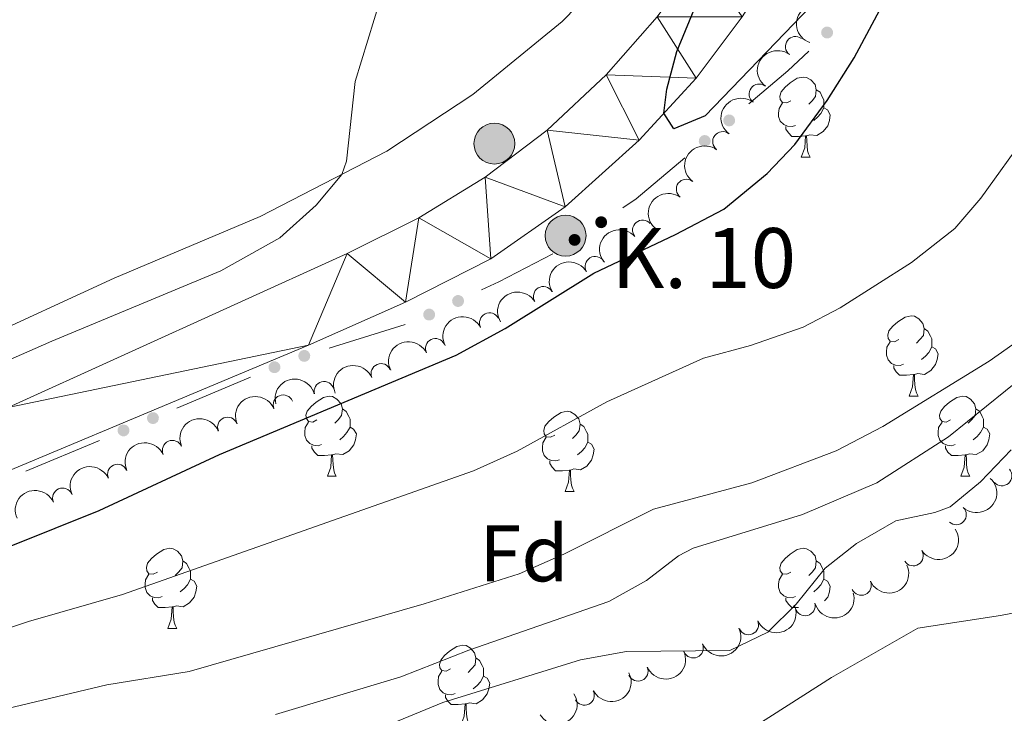
# Model space of a CAD drawing. Units: metres. Extents: x 644439 to 648956, y 718184 to 721247.
# Drawn here: x 646336 to 646460, y 719265 to 719352 of the extents above; entities that cross this region are included whole.
import ezdxf
from ezdxf.enums import TextEntityAlignment as Align

# ---------------------------------------------------------------- set-up
doc = ezdxf.new("R2010")
doc.units = ezdxf.units.M
doc.header["$MEASUREMENT"] = 0
doc.linetypes.add('DGN Style 3', pattern=[69.39816190825687, 49.57011564875491, -19.82804625950196])
for name, color, linetype, lineweight in [('Carátula', 7, 'Continuous', 5), ('Edificios construcciones cerramientos', 7, 'Continuous', 5), ('Elementos auxiliares', 7, 'Continuous', 5), ('Entidades rústicas y varios', 7, 'Continuous', 5), ('Relieve y altimetría', 7, 'Continuous', 5), ('Textos de rotulación', 7, 'Continuous', 5), ('Viales y ferrocarril', 7, 'Continuous', 5)]:
    doc.layers.add(name, color=color, linetype=linetype, lineweight=lineweight)
doc.styles.add('Style-arial', font='arial.shx', dxfattribs={"bigfont": 'arialbig.shx'})

# ---------------------------------------------------------------- blocks, each defined once
blk = doc.blocks.new('5HITCA')
at = {"layer": 'Viales y ferrocarril', "linetype": 'Continuous', "lineweight": 5}
h = blk.add_hatch(color=1, dxfattribs=at)
edge = h.paths.add_edge_path()
edge.add_arc((0, 0), 2.558578010358639, 0, 360)
at = {"layer": 'Viales y ferrocarril', "color": 250, "linetype": 'Continuous', "lineweight": 5}
blk.add_circle((0, 0), 2.558578010358639, dxfattribs=at)

msp = doc.modelspace()

# ---------------------------------------------------------------- hatches: boundary and pattern name
at = {"layer": 'Edificios construcciones cerramientos', "linetype": 'Continuous', "lineweight": 5, "extrusion": (0, 0, -1)}
h = msp.add_hatch(color=170, dxfattribs=at)
edge = h.paths.add_edge_path()
edge.add_arc((-646437.4820583002, 719350.2400046007), 0.750000000159323, 341.2536061624117, 701.2536061624116)
h = msp.add_hatch(color=170, dxfattribs=at)
edge = h.paths.add_edge_path()
edge.add_arc((-646425.2158407718, 719339.2366185836), 0.7500000001593229, 354.6017473351784, 714.6017473351784)
h = msp.add_hatch(color=170, dxfattribs=at)
edge = h.paths.add_edge_path()
edge.add_arc((-646422.157907912, 719336.6580460563), 0.7500000001593229, 354.6017473351784, 714.6017473351784)
h = msp.add_hatch(color=170, dxfattribs=at)
edge = h.paths.add_edge_path()
edge.add_arc((-646409.1884508918, 719326.4948028235), 0.7500000001593229, 1.077474717930082, 361.0774747179301)
h = msp.add_hatch(color=170, dxfattribs=at)
edge = h.paths.add_edge_path()
edge.add_arc((-646405.8592100984, 719324.2775622546), 0.7500000001593229, 1.077474717930082, 361.0774747179301)
h = msp.add_hatch(color=170, dxfattribs=at)
edge = h.paths.add_edge_path()
edge.add_arc((-646391.2661731427, 719316.6306592331), 0.7500000001593231, 9.560490399287403, 369.5604903992874)
h = msp.add_hatch(color=170, dxfattribs=at)
edge = h.paths.add_edge_path()
edge.add_arc((-646387.6493410247, 719314.9302338958), 0.7500000001593231, 9.560490399287403, 369.5604903992874)
h = msp.add_hatch(color=170, dxfattribs=at)
edge = h.paths.add_edge_path()
edge.add_arc((-646372.0112695186, 719309.7552845683), 0.7500000001593227, 17.3759243188271, 377.3759243188271)
h = msp.add_hatch(color=170, dxfattribs=at)
edge = h.paths.add_edge_path()
edge.add_arc((-646368.2776382724, 719308.337364034), 0.7500000001593224, 12.04377422275302, 372.043774222753)
h = msp.add_hatch(color=170, dxfattribs=at)
edge = h.paths.add_edge_path()
edge.add_arc((-646353.0625560621, 719301.9737205466), 0.7500000001593224, 12.04377422275302, 372.043774222753)
h = msp.add_hatch(color=170, dxfattribs=at)
edge = h.paths.add_edge_path()
edge.add_arc((-646349.3740512838, 719300.431019095), 0.7500000001593224, 12.04377422275302, 372.043774222753)

# ---------------------------------------------------------------- linework, layer by layer
at = {"layer": 'Carátula', "color": 7, "linetype": 'Continuous', "lineweight": 5}
msp.add_3dface([(644502.3999999999, 718183.6000000001), (648956.3999999999, 718278.06), (648893.4299999999, 721247.3999999999), (644439.4299999999, 721152.94)], dxfattribs=at)
at = {"layer": 'Edificios construcciones cerramientos', "color": 170, "linetype": 'Continuous', "lineweight": 5}
for p, q in [((646384.6451744516, 719313.7063712077, 423.943591371059), (646375.1074852634, 719310.723881172, 423.573134713978)), ((646365.2772764151, 719307.0828811887, 423.2215739383848), (646356.0560144698, 719303.22612756, 422.9153394139261)), ((646346.373689427, 719299.1765362497, 422.5937931632445), (646337.152427482, 719295.319782621, 422.2875586387859))]:
    msp.add_line(p, q, dxfattribs=at)
at = {"layer": 'Edificios construcciones cerramientos', "color": 170, "linetype": 'Continuous', "lineweight": 5, "extrusion": (0.04833401875367309, -0.0585634407136369, 0.9971129053637305), "elevation": -10459.30576704641, "flags": 128}
msp.add_lwpolyline([(956451.5481127312, 142937.5246800745), (956447.9162688169, 142937.2902573894), (956441.5560272646, 142937.2228849941)], dxfattribs=at)
at = {"layer": 'Edificios construcciones cerramientos', "color": 170, "linetype": 'Continuous', "lineweight": 5, "extrusion": (0.003952909287110149, -0.005935389706628912, 0.9999745725053204), "elevation": -1289.736986823852, "flags": 128}
msp.add_lwpolyline([(646412.9415430774, 719339.5767043955), (646406.8212607971, 719334.4156824234), (646405.1615415514, 719333.3102981485)], dxfattribs=at)
at = {"layer": 'Edificios construcciones cerramientos', "color": 170, "linetype": 'Continuous', "lineweight": 5, "extrusion": (-0.2864095902189278, 0.5320906389617175, 0.7967741829150446), "elevation": 197947.009169457, "flags": 128}
msp.add_lwpolyline([(-910121.9505493368, -260301.9289890551), (-910114.372197964, -260302.0660039163), (-910111.9574035483, -260302.2307859698)], dxfattribs=at)
at = {"layer": 'Elementos auxiliares', "color": 250, "linetype": 'Continuous', "lineweight": 5}
msp.add_3dface([(645369.46, 718595.8500000001), (645321, 720909.27), (648738, 720981.77), (648787.6000000001, 718668.3400000001)], dxfattribs=at)
at = {"layer": 'Entidades rústicas y varios', "color": 92, "linetype": 'Continuous', "lineweight": 5}
for p, q in [((646434.25, 719334.6400000001), (646435.3700000001, 719334.6400000001)), ((646447.75, 719304.72), (646448.8800000001, 719304.72)), ((646374.8999999999, 719294.6799999999), (646376.02, 719294.6799999999)), ((646454.23, 719294.6799999999), (646455.3500000001, 719294.6799999999)), ((646404.6699999999, 719292.78), (646405.8, 719292.78)), ((646354.9199999999, 719275.6400000001), (646356.05, 719275.6400000001))]:
    msp.add_line(p, q, dxfattribs=at)
at = {"layer": 'Entidades rústicas y varios', "color": 92, "linetype": 'Continuous', "lineweight": 5, "flags": 128}
for points in [[(646432.95, 719341.7), (646432.4199999999, 719341.4299999999), (646431.8899999999, 719341.49), (646431.6200000001, 719341.8600000001), (646431.5700000001, 719342.28), (646431.73, 719342.8), (646432.21, 719343.3999999999), (646432.8400000001, 719343.9299999999), (646433.74, 719344.51), (646434.49, 719344.6699999999), (646434.9099999999, 719344.6200000001), (646435.44, 719344.3), (646435.97, 719343.72), (646436.1300000001, 719343.0800000001), (646436.02, 719342.23), (646435.6000000001, 719341.7), (646435.1799999999, 719341.27)], [(646436.1300000001, 719343.0800000001), (646436.6100000001, 719342.76), (646436.9199999999, 719342.1200000001), (646437.0800000001, 719341.8), (646437.0800000001, 719341.22), (646437.0800000001, 719340.8), (646436.71, 719340.1100000001), (646436.29, 719339.6300000001), (646435.81, 719339.21)], [(646433.53, 719338.6200000001), (646433.1100000001, 719338.46), (646432.52, 719338.52), (646432.05, 719338.73), (646431.6200000001, 719339.1499999999), (646431.4099999999, 719339.74), (646431.4099999999, 719340.1599999999), (646431.46, 719340.74), (646431.8899999999, 719341.4299999999)], [(646437.0800000001, 719340.8), (646437.54, 719340.55), (646437.8800000001, 719339.9299999999), (646437.77, 719339.21), (646437.56, 719338.5700000001), (646436.98, 719337.8300000001), (646436.1799999999, 719337.3500000001), (646435.3300000001, 719337.45), (646434.8999999999, 719337.3200000001)], [(646434.79, 719337.3200000001), (646433.8999999999, 719337.24), (646433.06, 719337.24), (646432.6300000001, 719337.6699999999), (646432.31, 719338.1400000001), (646432.31, 719338.46)], [(646434.25, 719334.6400000001), (646434.6799999999, 719335.8), (646434.79, 719337.3200000001), (646434.8999999999, 719337.3200000001), (646434.94, 719336.74), (646434.97, 719336.05), (646435.04, 719335.44), (646435.1599999999, 719335.04), (646435.3700000001, 719334.6400000001)], [(646446.45, 719311.79), (646445.9199999999, 719311.53), (646445.3899999999, 719311.5800000001), (646445.1300000001, 719311.95), (646445.0700000001, 719312.3700000001), (646445.23, 719312.8900000001), (646445.71, 719313.49), (646446.3500000001, 719314.02), (646447.25, 719314.6100000001), (646447.99, 719314.77), (646448.4199999999, 719314.71), (646448.95, 719314.3900000001), (646449.48, 719313.81), (646449.6399999999, 719313.1699999999), (646449.53, 719312.3200000001), (646449.1000000001, 719311.79), (646448.6799999999, 719311.3700000001)], [(646449.6399999999, 719313.1699999999), (646450.1100000001, 719312.8500000001), (646450.4299999999, 719312.21), (646450.5900000001, 719311.8900000001), (646450.5900000001, 719311.31), (646450.5900000001, 719310.8900000001), (646450.22, 719310.2), (646449.8, 719309.72), (646449.3200000001, 719309.3)], [(646447.04, 719308.71), (646446.6100000001, 719308.55), (646446.03, 719308.6100000001), (646445.55, 719308.8200000001), (646445.1300000001, 719309.25), (646444.9099999999, 719309.8300000001), (646444.9099999999, 719310.25), (646444.97, 719310.8300000001), (646445.3899999999, 719311.53)], [(646450.5900000001, 719310.8900000001), (646451.04, 719310.6400000001), (646451.3899999999, 719310.03), (646451.28, 719309.3), (646451.0700000001, 719308.6599999999), (646450.48, 719307.9199999999), (646449.69, 719307.44), (646448.8400000001, 719307.55), (646448.4099999999, 719307.4099999999)], [(646448.3, 719307.4099999999), (646447.4099999999, 719307.3300000001), (646446.56, 719307.3300000001), (646446.1399999999, 719307.76), (646445.8200000001, 719308.23), (646445.8200000001, 719308.55)], [(646447.75, 719304.72), (646448.19, 719305.8900000001), (646448.3, 719307.4099999999), (646448.4099999999, 719307.4099999999), (646448.44, 719306.8300000001), (646448.48, 719306.1499999999), (646448.55, 719305.53), (646448.6599999999, 719305.1200000001), (646448.8800000001, 719304.72)], [(646373.6000000001, 719301.74), (646373.0700000001, 719301.48), (646372.54, 719301.54), (646372.28, 719301.8999999999), (646372.22, 719302.3300000001), (646372.3800000001, 719302.8500000001), (646372.8600000001, 719303.44), (646373.5, 719303.98), (646374.3999999999, 719304.56), (646375.1399999999, 719304.72), (646375.56, 719304.6599999999), (646376.1000000001, 719304.3500000001), (646376.6200000001, 719303.76), (646376.78, 719303.1200000001), (646376.6799999999, 719302.28), (646376.25, 719301.74), (646375.8300000001, 719301.3200000001)], [(646452.9299999999, 719301.74), (646452.3999999999, 719301.48), (646451.8700000001, 719301.54), (646451.6000000001, 719301.8999999999), (646451.55, 719302.3300000001), (646451.71, 719302.8500000001), (646452.19, 719303.44), (646452.8200000001, 719303.98), (646453.72, 719304.56), (646454.47, 719304.72), (646454.8899999999, 719304.6599999999), (646455.4199999999, 719304.3500000001), (646455.95, 719303.76), (646456.1100000001, 719303.1200000001), (646456, 719302.28), (646455.5800000001, 719301.74), (646455.1599999999, 719301.3200000001)], [(646376.78, 719303.1200000001), (646377.26, 719302.81), (646377.5800000001, 719302.1699999999), (646377.74, 719301.8500000001), (646377.74, 719301.27), (646377.74, 719300.8400000001), (646377.3600000001, 719300.1599999999), (646376.94, 719299.6799999999), (646376.46, 719299.26)], [(646403.3700000001, 719299.8400000001), (646402.8400000001, 719299.5800000001), (646402.31, 719299.6300000001), (646402.05, 719300), (646401.99, 719300.4199999999), (646402.1499999999, 719300.94), (646402.6300000001, 719301.54), (646403.27, 719302.0700000001), (646404.1699999999, 719302.6599999999), (646404.9099999999, 719302.8200000001), (646405.3400000001, 719302.76), (646405.8700000001, 719302.44), (646406.3999999999, 719301.8600000001), (646406.56, 719301.22), (646406.45, 719300.3700000001), (646406.02, 719299.8400000001), (646405.6000000001, 719299.4199999999)], [(646456.1100000001, 719303.1200000001), (646456.5900000001, 719302.81), (646456.8999999999, 719302.1699999999), (646457.06, 719301.8500000001), (646457.06, 719301.27), (646457.06, 719300.8400000001), (646456.69, 719300.1599999999), (646456.27, 719299.6799999999), (646455.79, 719299.26)], [(646374.1799999999, 719298.6599999999), (646373.76, 719298.5), (646373.1799999999, 719298.56), (646372.7, 719298.78), (646372.28, 719299.2), (646372.06, 719299.78), (646372.06, 719300.2), (646372.1200000001, 719300.79), (646372.54, 719301.48)], [(646406.56, 719301.22), (646407.03, 719300.8999999999), (646407.3500000001, 719300.26), (646407.51, 719299.94), (646407.51, 719299.3600000001), (646407.51, 719298.94), (646407.1399999999, 719298.25), (646406.72, 719297.77), (646406.24, 719297.3500000001)], [(646453.51, 719298.6599999999), (646453.0900000001, 719298.5), (646452.5, 719298.56), (646452.03, 719298.78), (646451.6000000001, 719299.2), (646451.3899999999, 719299.78), (646451.3899999999, 719300.2), (646451.44, 719300.79), (646451.8700000001, 719301.48)], [(646377.74, 719300.8400000001), (646378.19, 719300.6000000001), (646378.54, 719299.98), (646378.4199999999, 719299.26), (646378.22, 719298.6200000001), (646377.6300000001, 719297.8800000001), (646376.8400000001, 719297.3999999999), (646375.98, 719297.5), (646375.56, 719297.3700000001)], [(646457.06, 719300.8400000001), (646457.52, 719300.6000000001), (646457.8600000001, 719299.98), (646457.75, 719299.26), (646457.54, 719298.6200000001), (646456.96, 719297.8800000001), (646456.1599999999, 719297.3999999999), (646455.31, 719297.5), (646454.8800000001, 719297.3700000001)], [(646403.96, 719296.76), (646403.53, 719296.6000000001), (646402.95, 719296.6599999999), (646402.47, 719296.8700000001), (646402.05, 719297.3), (646401.8300000001, 719297.8800000001), (646401.8300000001, 719298.3), (646401.8899999999, 719298.8800000001), (646402.31, 719299.5800000001)], [(646407.51, 719298.94), (646407.96, 719298.69), (646408.31, 719298.0800000001), (646408.2, 719297.3500000001), (646407.99, 719296.71), (646407.3999999999, 719295.97), (646406.6100000001, 719295.49), (646405.76, 719295.6000000001), (646405.3300000001, 719295.46)], [(646375.44, 719297.3700000001), (646374.56, 719297.28), (646373.71, 719297.28), (646373.28, 719297.72), (646372.96, 719298.19), (646372.96, 719298.5)], [(646454.77, 719297.3700000001), (646453.8800000001, 719297.28), (646453.04, 719297.28), (646452.6100000001, 719297.72), (646452.29, 719298.19), (646452.29, 719298.5)], [(646374.8999999999, 719294.6799999999), (646375.3400000001, 719295.8400000001), (646375.44, 719297.3700000001), (646375.56, 719297.3700000001), (646375.5900000001, 719296.78), (646375.6200000001, 719296.1000000001), (646375.7, 719295.48), (646375.81, 719295.0800000001), (646376.02, 719294.6799999999)], [(646405.22, 719295.46), (646404.3300000001, 719295.3800000001), (646403.48, 719295.3800000001), (646403.06, 719295.81), (646402.74, 719296.28), (646402.74, 719296.6000000001)], [(646454.23, 719294.6799999999), (646454.6599999999, 719295.8400000001), (646454.77, 719297.3700000001), (646454.8800000001, 719297.3700000001), (646454.9199999999, 719296.78), (646454.95, 719296.1000000001), (646455.02, 719295.48), (646455.1399999999, 719295.0800000001), (646455.3500000001, 719294.6799999999)], [(646404.6699999999, 719292.78), (646405.1100000001, 719293.94), (646405.22, 719295.46), (646405.3300000001, 719295.46), (646405.3600000001, 719294.8800000001), (646405.3999999999, 719294.2), (646405.47, 719293.5800000001), (646405.5800000001, 719293.1799999999), (646405.8, 719292.78)], [(646353.6200000001, 719282.7), (646353.0900000001, 719282.4299999999), (646352.56, 719282.49), (646352.3, 719282.8600000001), (646352.24, 719283.28), (646352.3999999999, 719283.8), (646352.8800000001, 719284.3999999999), (646353.52, 719284.9299999999), (646354.4199999999, 719285.51), (646355.1599999999, 719285.6699999999), (646355.5900000001, 719285.6200000001), (646356.1200000001, 719285.3), (646356.6499999999, 719284.72), (646356.81, 719284.0800000001), (646356.7, 719283.23), (646356.27, 719282.7), (646355.8500000001, 719282.27)], [(646432.95, 719282.7), (646432.4199999999, 719282.4299999999), (646431.8899999999, 719282.49), (646431.6200000001, 719282.8600000001), (646431.5700000001, 719283.28), (646431.73, 719283.8), (646432.21, 719284.3999999999), (646432.8400000001, 719284.9299999999), (646433.74, 719285.51), (646434.49, 719285.6699999999), (646434.9099999999, 719285.6200000001), (646435.44, 719285.3), (646435.97, 719284.72), (646436.1300000001, 719284.0800000001), (646436.02, 719283.23), (646435.6000000001, 719282.7), (646435.1799999999, 719282.27)], [(646356.81, 719284.0800000001), (646357.28, 719283.76), (646357.6000000001, 719283.1200000001), (646357.76, 719282.8), (646357.76, 719282.22), (646357.76, 719281.8), (646357.3899999999, 719281.1100000001), (646356.97, 719280.6300000001), (646356.49, 719280.21)], [(646436.1300000001, 719284.0800000001), (646436.6100000001, 719283.76), (646436.9199999999, 719283.1200000001), (646437.0800000001, 719282.8), (646437.0800000001, 719282.22), (646437.0800000001, 719281.8), (646436.71, 719281.1100000001), (646436.29, 719280.6300000001), (646435.81, 719280.21)], [(646354.21, 719279.6200000001), (646353.78, 719279.46), (646353.2, 719279.52), (646352.72, 719279.73), (646352.3, 719280.1499999999), (646352.0800000001, 719280.74), (646352.0800000001, 719281.1599999999), (646352.1399999999, 719281.74), (646352.56, 719282.4299999999)], [(646357.76, 719281.8), (646358.21, 719281.55), (646358.56, 719280.9299999999), (646358.45, 719280.21), (646358.24, 719279.5700000001), (646357.6499999999, 719278.8300000001), (646356.8600000001, 719278.3500000001), (646356.01, 719278.45), (646355.5800000001, 719278.3200000001)], [(646433.53, 719279.6200000001), (646433.1100000001, 719279.46), (646432.52, 719279.52), (646432.05, 719279.73), (646431.6200000001, 719280.1499999999), (646431.4099999999, 719280.74), (646431.4099999999, 719281.1599999999), (646431.46, 719281.74), (646431.8899999999, 719282.4299999999)], [(646437.0800000001, 719281.8), (646437.54, 719281.55), (646437.8800000001, 719280.9299999999), (646437.77, 719280.21), (646437.56, 719279.5700000001), (646437.1699999999, 719279.0800000001)], [(646355.47, 719278.3200000001), (646354.5800000001, 719278.24), (646353.73, 719278.24), (646353.31, 719278.6699999999), (646352.99, 719279.1400000001), (646352.99, 719279.46)], [(646433.8800000001, 719278.24), (646433.06, 719278.24), (646432.6300000001, 719278.6699999999), (646432.31, 719279.1400000001), (646432.31, 719279.46)], [(646354.9199999999, 719275.6400000001), (646355.3600000001, 719276.8), (646355.47, 719278.3200000001), (646355.5800000001, 719278.3200000001), (646355.6100000001, 719277.74), (646355.6499999999, 719277.05), (646355.72, 719276.44), (646355.8300000001, 719276.04), (646356.05, 719275.6400000001)], [(646390.31, 719270.56), (646389.78, 719270.29), (646389.25, 719270.3500000001), (646388.99, 719270.72), (646388.9299999999, 719271.1400000001), (646389.0900000001, 719271.6599999999), (646389.5700000001, 719272.26), (646390.21, 719272.79), (646391.1100000001, 719273.3700000001), (646391.8500000001, 719273.53), (646392.28, 719273.48), (646392.81, 719273.1599999999), (646393.3400000001, 719272.5800000001), (646393.5, 719271.94), (646393.3899999999, 719271.0900000001), (646392.96, 719270.56), (646392.54, 719270.1300000001)], [(646393.5, 719271.94), (646393.97, 719271.6200000001), (646394.29, 719270.98), (646394.45, 719270.6599999999), (646394.45, 719270.0800000001), (646394.45, 719269.6599999999), (646394.0800000001, 719268.97), (646393.6599999999, 719268.49), (646393.1799999999, 719268.0700000001)], [(646390.8999999999, 719267.48), (646390.47, 719267.3200000001), (646389.8899999999, 719267.3800000001), (646389.4099999999, 719267.5900000001), (646388.99, 719268.01), (646388.77, 719268.6000000001), (646388.77, 719269.02), (646388.8300000001, 719269.6000000001), (646389.25, 719270.29)], [(646394.45, 719269.6599999999), (646394.8999999999, 719269.4099999999), (646395.25, 719268.79), (646395.1399999999, 719268.0700000001), (646394.9299999999, 719267.4299999999), (646394.3400000001, 719266.69), (646393.55, 719266.21), (646392.7, 719266.31), (646392.27, 719266.1799999999)], [(646392.1599999999, 719266.1799999999), (646391.27, 719266.1000000001), (646390.4199999999, 719266.1000000001), (646390, 719266.53), (646389.6799999999, 719267), (646389.6799999999, 719267.3200000001)], [(646391.6100000001, 719263.5), (646392.05, 719264.6599999999), (646392.1599999999, 719266.1799999999), (646392.27, 719266.1799999999), (646392.3, 719265.6000000001), (646392.3400000001, 719264.9099999999), (646392.4099999999, 719264.3), (646392.52, 719263.8999999999), (646392.74, 719263.5)]]:
    msp.add_lwpolyline(points, dxfattribs=at)
at = {"layer": 'Entidades rústicas y varios', "color": 92, "linetype": 'Continuous', "lineweight": 5}
msp.add_polyline3d([(646376.6100000001, 719374.23, 419.85), (646384.79, 719374.1400000001, 419.78), (646392.22, 719373.46, 419.87), (646399.74, 719372.45, 420.23), (646405.8999999999, 719371.23, 420.72), (646416.1100000001, 719367.81, 421.57), (646416.05, 719366.03, 421.6), (646411.95, 719359.46, 421.88), (646404.31, 719351.6100000001, 421.6), (646393.1300000001, 719342.5, 420.84), (646382.3500000001, 719335.3800000001, 420.21), (646366.47, 719327.19, 419.62), (646348.2, 719319.48, 419.49), (646330.5900000001, 719311.3900000001, 419.24)], dxfattribs=at)
at = {"layer": 'Entidades rústicas y varios', "color": 92, "linetype": 'Continuous', "lineweight": 5, "extrusion": (0.09862221261256451, -0.2033342100960887, 0.9741297953476231)}
msp.add_arc((895558.5385165692, 355782.0158204456, -82099.28334176325), 2.516055640060342, 45.36446333574663, 225.9090503451193, dxfattribs=at)
at = {"layer": 'Entidades rústicas y varios', "color": 92, "linetype": 'Continuous', "lineweight": 5}
for centre, radius, start, end in [((646433.5106399716, 719348.5006660586, 427.9887564582353), 1.250091938746999, 53.58243493429907, 232.7959893532945), ((646428.9570671055, 719342.5413328405, 428.0251123294194), 1.250091938746999, 53.58243493429907, 232.7959893532945), ((646424.4034942396, 719336.5819996223, 428.0614682006035), 1.250091938746999, 53.58243493429907, 232.7959893532945), ((646419.8499213737, 719330.6226664043, 428.0978240717877), 1.250091938746999, 53.58243493429907, 232.7959893532945), ((646414.3729629314, 719325.5038421091, 428.1149191771951), 1.250091938746999, 40.60487533467521, 219.8184297536706), ((646408.4248294018, 719320.9616871714, 428.1817205635779), 1.250091938746999, 31.18277886427387, 210.3963332832693), ((646401.9486906964, 719317.1899695178, 428.4711569302938), 1.250091938746999, 31.18277886427387, 210.3963332832693), ((646395.2137915534, 719313.8950825995, 428.7690263592037), 1.250091938746998, 27.5312127164384, 206.7447671354338), ((646388.4356863953, 719310.6832920765, 428.7857125764147), 1.250091938746998, 26.48991239495365, 205.7034668139491), ((646381.6257072352, 719307.5431918451, 428.8), 1.250091938746999, 23.53317061723502, 202.7467250362305), ((646374.4896714999, 719305.3019103254, 428.9289089763786), 1.250091938746999, 14.8823301998134, 194.0958846188088), ((646369.3709799668, 719303.6212301503, 429.0493773395978), 1.250091938746998, 22.80692466990826, 202.0204790889037), ((646362.4105089521, 719300.8314957297, 428.9107225397742), 1.250091938746999, 22.80691711176258, 202.020471530758), ((646355.5001459832, 719297.9275321884, 428.7120604912136), 1.250091938746999, 24.43807660081692, 203.6516310198123), ((646348.6256044935, 719294.9424024352, 428.4297846233621), 1.250091938746999, 24.43807660081692, 203.6516310198123), ((646459.3617705326, 719294.7429947744, 449.1577592004778), 1.250091938746998, 221.3478397064154, 40.56139412541089), ((646341.7510630041, 719291.9572726821, 428.1475087555107), 1.250091938746999, 24.43807660081692, 203.6516310198123), ((646453.6589919524, 719289.8710687931, 449.0541417759556), 1.250091938746999, 227.4047942336231, 46.61834865261851), ((646448.2632729111, 719284.7238030434, 448.9449771902148), 1.250091938746998, 212.9715447474439, 32.18509916643931), ((646441.7599941143, 719281.0313564723, 448.893939589441), 1.250091938746998, 204.1977248747166, 23.41127929371203), ((646434.7343303517, 719278.478078786, 448.8866598873353), 1.250091938746999, 195.2189413138993, 14.43249573289474), ((646427.6421851902, 719276.094359172, 448.8725445979232), 1.250091938746999, 203.7391298245465, 22.95268424354186), ((646420.7268624092, 719273.1912634943, 448.8911541856014), 1.250091938746999, 203.7391298245465, 22.95268424354186), ((646413.8115396281, 719270.2881678164, 448.9097637732796), 1.250091938746999, 203.7391298245465, 22.95268424354186), ((646407.082765609, 719267.2800103184, 450.1803474365448), 1.250091938746999, 206.967296088085, 26.18085050708042)]:
    msp.add_arc(centre, radius, start, end, dxfattribs=at)
at = {"layer": 'Entidades rústicas y varios', "color": 92, "linetype": 'Continuous', "lineweight": 5, "extrusion": (0.0323472744126449, -0.2236622356457864, 0.9741297953476229)}
for centre in [(742739.4231976137, 603482.9428605773, -139563.6260000582), (742734.0635158324, 603477.8406084852, -139562.4050026014), (742728.7038340513, 603472.7383563927, -139561.1840051446), (742723.3441522699, 603467.6361043005, -139559.9630076877)]:
    msp.add_arc(centre, 2.516055640060342, 45.36446333574665, 225.9090503451193, dxfattribs=at)
at = {"layer": 'Entidades rústicas y varios', "color": 92, "linetype": 'Continuous', "lineweight": 5, "extrusion": (-0.01870663435977102, -0.2252136844131103, 0.974129795347623)}
msp.add_arc((584649.9393662936, 750529.4808615335, -173676.9557244966), 2.516055640060342, 45.36446333574662, 225.9090503451192, dxfattribs=at)
at = {"layer": 'Entidades rústicas y varios', "color": 92, "linetype": 'Continuous', "lineweight": 5, "extrusion": (-0.05532319278588636, -0.219112952962562, 0.9741297953476229)}
for centre in [(450644.1109785726, 833635.0544427317, -192956.6242671635), (450638.7552264546, 833630.0131310534, -192955.1576057118)]:
    msp.add_arc(centre, 2.516055640060342, 45.36446333574663, 225.9090503451193, dxfattribs=at)
at = {"layer": 'Entidades rústicas y varios', "color": 92, "linetype": 'Continuous', "lineweight": 5, "extrusion": (-0.06916589922320722, -0.2151446494817925, 0.974129795347623)}
msp.add_arc((395221.7971328699, 859891.0618362696, -199047.1762470835), 2.516055640060342, 45.36446333574663, 225.9090503451193, dxfattribs=at)
at = {"layer": 'Entidades rústicas y varios', "color": 92, "linetype": 'Continuous', "lineweight": 5, "extrusion": (-0.07306432607898343, -0.2138521593779736, 0.9741297953476229)}
msp.add_arc((379111.0005199692, 866740.6284932506, -200636.1962764744), 2.516055640060342, 45.36446333574664, 225.9090503451193, dxfattribs=at)
at = {"layer": 'Entidades rústicas y varios', "color": 92, "linetype": 'Continuous', "lineweight": 5, "extrusion": (-0.0839979775093959, -0.2097986691815019, 0.974129795347623)}
msp.add_arc((332710.6236921156, 884631.1445045528, -204786.6185868462), 2.516055640060342, 45.36446333574663, 225.9090503451193, dxfattribs=at)
at = {"layer": 'Entidades rústicas y varios', "color": 92, "linetype": 'Continuous', "lineweight": 5, "extrusion": (-0.1145987298369864, -0.1947774959684707, 0.974129795347623)}
msp.add_arc((192341.5786526933, 923312.2872598425, -213760.1595185857), 2.516055640060342, 45.36446333574664, 225.9090503451193, dxfattribs=at)
at = {"layer": 'Entidades rústicas y varios', "color": 92, "linetype": 'Continuous', "lineweight": 5, "extrusion": (-0.08665043708621172, -0.2087171376978104, 0.9741297953476229)}
msp.add_arc((321164.7905416091, 888660.0955546133, -205721.0425818224), 2.516055640060341, 45.36446333574665, 225.9090503451193, dxfattribs=at)
at = {"layer": 'Entidades rústicas y varios', "color": 92, "linetype": 'Continuous', "lineweight": 5, "extrusion": (-0.0866504646190336, -0.208717126267357, 0.9741297953476231)}
msp.add_arc((321159.3113851055, 888654.9958360847, -205720.0018306016), 2.516055640060342, 45.36446333574665, 225.9090503451193, dxfattribs=at)
at = {"layer": 'Entidades rústicas y varios', "color": 92, "linetype": 'Continuous', "lineweight": 5, "extrusion": (-0.08067416543652074, -0.2110990782716001, 0.9741297953476229)}
for centre in [(346988.5783700699, 879384.3909068558, -203569.5097531333), (346983.2224227753, 879379.2202082559, -203568.5999704299), (346977.8664754807, 879374.049509656, -203567.6901877265)]:
    msp.add_arc(centre, 2.516055640060341, 45.36446333574666, 225.9090503451193, dxfattribs=at)
at = {"layer": 'Entidades rústicas y varios', "color": 92, "linetype": 'Continuous', "lineweight": 5, "extrusion": (-0.008090831581156546, 0.2258443717703047, 0.9741297953476229)}
msp.add_arc((-671793.7859786855, -677588.1850559302, 157654.8475009935), 2.516055640060343, 45.36446333574665, 225.9090503451193, dxfattribs=at)
at = {"layer": 'Entidades rústicas y varios', "color": 92, "linetype": 'Continuous', "lineweight": 5, "extrusion": (0.04845667053345552, 0.2207330806580889, 0.9741297953476229)}
msp.add_arc((-477186.3007125185, -819306.8787259846, 190532.1832538575), 2.516055640060342, 45.36446333574663, 225.9090503451193, dxfattribs=at)
at = {"layer": 'Entidades rústicas y varios', "color": 92, "linetype": 'Continuous', "lineweight": 5, "extrusion": (0.0815589986531764, 0.210758799471551, 0.974129795347623)}
msp.add_arc((-343290.8833298241, -880616.5605580332, 204755.4193549877), 2.516055640060342, 45.36446333574664, 225.9090503451193, dxfattribs=at)
at = {"layer": 'Entidades rústicas y varios', "color": 92, "linetype": 'Continuous', "lineweight": 5, "extrusion": (0.1134524463389605, 0.1954473950599074, 0.974129795347623)}
msp.add_arc((-197977.040270139, -922009.3816367616, 214358.1698509547), 2.516055640060342, 45.36446333574664, 225.9090503451193, dxfattribs=at)
at = {"layer": 'Entidades rústicas y varios', "color": 92, "linetype": 'Continuous', "lineweight": 5, "extrusion": (0.08324328023462516, 0.2100992577611304, 0.9741297953476229)}
for centre in [(-336032.2094984339, -883255.3828043187, 205367.5801494396), (-336026.8497701808, -883250.2680863123, 205366.4126851941), (-336021.4900419277, -883245.1533683055, 205365.2452209487)]:
    msp.add_arc(centre, 2.516055640060342, 45.36446333574663, 225.9090503451192, dxfattribs=at)
at = {"layer": 'Entidades rústicas y varios', "color": 92, "linetype": 'Continuous', "lineweight": 5, "extrusion": (0.07128001212198488, 0.2144534953967595, 0.9741297953476229)}
msp.add_arc((-386547.0525777503, -863405.8439076656, 200764.0102171365), 2.516055640060343, 45.36446333574665, 225.9090503451193, dxfattribs=at)
at = {"layer": 'Entidades rústicas y varios', "color": 92, "linetype": 'Continuous', "lineweight": 5, "extrusion": (0.05188199342747395, 0.2199531781402346, 0.9741297953476229)}
msp.add_arc((-464011.3619216502, -826402.7026232926, 192181.3942912266), 2.516055640060341, 45.36446333574666, 225.9090503451193, dxfattribs=at)
at = {"layer": 'Relieve y altimetría', "color": 30, "linetype": 'Continuous', "lineweight": 5, "flags": 128}
for points, elevation in [([(646466.0800000001, 719449.72), (646463.49, 719438.3800000001), (646462.51, 719432.0700000001), (646462.1200000001, 719426.98), (646462.3600000001, 719421.99), (646463.54, 719415.1699999999), (646465.1100000001, 719410.4199999999), (646472.54, 719395), (646474.23, 719390.29), (646474.76, 719385.96), (646475.6699999999, 719379.1300000001), (646475.1300000001, 719374.1300000001), (646470.8200000001, 719363.05), (646469.45, 719358.25), (646468.76, 719346.71), (646468.48, 719345.8700000001), (646456.75, 719329.5), (646453.48, 719325.71), (646448.03, 719321.4299999999)], 430), ([(646321.01, 719303.0900000001), (646340.3800000001, 719311.6000000001), (646361.55, 719320.4199999999), (646368.95, 719324.55), (646373.5, 719328.6300000001), (646376.7, 719332.46), (646377.28, 719334.1400000001), (646378.3899999999, 719344.0900000001), (646381.56, 719354.49), (646389.1100000001, 719364.97), (646392.3700000001, 719368.8500000001), (646394.94, 719373.1000000001), (646399.6300000001, 719386.71), (646400.3999999999, 719391.6599999999), (646400.75, 719396.8400000001), (646400.3400000001, 719408.3900000001), (646399.0800000001, 719419.8700000001), (646398.03, 719426.27), (646394.1200000001, 719443.78)], 420), ([(646448.03, 719321.4299999999), (646439.1300000001, 719315.77), (646434.48, 719313.3700000001), (646427.8899999999, 719311.04), (646422.01, 719309.49), (646409.8800000001, 719304.01), (646398.6599999999, 719297.8300000001), (646393.19, 719295.3800000001), (646349.26, 719279.8900000001), (646337.48, 719276.52), (646324.76, 719272.25)], 430), ([(646461.8800000001, 719311.96), (646457.76, 719309.1000000001), (646444.45, 719300.8999999999), (646438.6300000001, 719297.8700000001), (646428.06, 719293.8600000001), (646415.74, 719290.5800000001), (646404.51, 719284.9199999999), (646398.9299999999, 719282.48), (646387.03, 719278.71), (646357.6000000001, 719270.26), (646347.29, 719268.5900000001), (646333.0700000001, 719265.2)], 435), ([(646462.19, 719307.31), (646452.6699999999, 719299.6400000001), (646443.72, 719293.8800000001), (646434.3899999999, 719289.9099999999), (646420.71, 719285.7), (646418.8600000001, 719284.74), (646414.8800000001, 719281.6499999999), (646410.1599999999, 719279.01), (646392.6300000001, 719272.8999999999), (646384.0900000001, 719269.5900000001), (646368.3999999999, 719264.8500000001)], 440), ([(646460.54, 719298), (646456.6799999999, 719293.98), (646452.8700000001, 719290.8700000001), (646450.98, 719290.1400000001), (646446.0700000001, 719289.0900000001), (646441.1799999999, 719286.27), (646437.24, 719283.19), (646433.6100000001, 719278.6699999999), (646430.05, 719275.1599999999), (646425.29, 719272.8600000001), (646412.3800000001, 719272.73), (646406.5800000001, 719271.72), (646389.3700000001, 719266.3600000001), (646368.06, 719257.6100000001)], 445)]:
    msp.add_lwpolyline(points, dxfattribs=dict(at, elevation=elevation))
at = {"layer": 'Relieve y altimetría', "color": 30, "linetype": 'Continuous', "lineweight": 25, "elevation": 425, "flags": 128}
for points in [[(646439.9199999999, 719358.22), (646422.2, 719339.8200000001), (646418.29, 719338.1699999999), (646417.05, 719340.1499999999), (646417.3999999999, 719343.1499999999), (646418.6799999999, 719347.8500000001), (646424.51, 719362.05)], [(646329.53, 719283.69), (646346.31, 719290.3900000001), (646361.3800000001, 719297.4199999999), (646391.03, 719309.8500000001), (646397.1799999999, 719313.1799999999), (646408.26, 719320.1000000001), (646418.51, 719324.94), (646424.55, 719328.1400000001), (646429.96, 719332.6000000001), (646433.4199999999, 719336.21), (646437.5, 719341.75), (646440.8800000001, 719347.0900000001), (646446.95, 719358.52)]]:
    msp.add_lwpolyline(points, dxfattribs=at)
at = {"layer": 'Viales y ferrocarril', "color": 250, "linetype": 'Continuous', "lineweight": 15}
for points in [[(646492.22, 719591.21, 431.58), (646451.8700000001, 719445.1400000001, 428.02), (646446.1799999999, 719425.23, 427.36), (646440.8500000001, 719408.1000000001, 426.67), (646434.26, 719388.28, 425.68), (646430.51, 719377.31, 425.26), (646426.3899999999, 719367.78, 425.04), (646421.72, 719359.6599999999, 424.67), (646416.2, 719352.2, 424.43), (646409.81, 719344.96, 424.14), (646402.4199999999, 719338.01, 424), (646394.6799999999, 719332.1300000001, 423.81), (646386.3700000001, 719327.03, 423.74), (646377.3700000001, 719322.5900000001, 423.63), (646334.9199999999, 719303.29, 422.44), (646318.25, 719296.22, 422.15)], [(646319.1200000001, 719288.74, 421.93), (646372.56, 719311.1000000001, 423.7), (646384.6799999999, 719316.48, 424.22), (646395.3600000001, 719321.9199999999, 424.62), (646404.69, 719328.4299999999, 424.81), (646413.95, 719336.78, 424.9), (646421.0700000001, 719344.53, 425.13), (646426.8500000001, 719352.21, 425.33), (646432.56, 719361.24, 425.63), (646437.81, 719372.21, 425.92), (646442.24, 719385.1699999999, 426.48), (646464.4099999999, 719464.98, 428.66)]]:
    msp.add_polyline3d(points, dxfattribs=at)
at = {"layer": 'Viales y ferrocarril', "color": 250, "linetype": 'DGN Style 3', "lineweight": 5}
msp.add_polyline3d([(646481.76, 719442.6499999999, 434.1), (646485.8, 719426.3200000001, 434.65), (646495.97, 719398.1499999999, 435.83), (646499.1599999999, 719383.3600000001, 436.49), (646502.0900000001, 719368.31, 436.7), (646505.71, 719353.6599999999, 436.6), (646508.04, 719343.3700000001, 437.15), (646509.29, 719333.24, 437.67), (646509.9099999999, 719324.3999999999, 439.24), (646509.6599999999, 719315.54, 440.59), (646508.27, 719307.49, 441.6), (646502.8200000001, 719298.24, 443.05), (646495.1200000001, 719291, 444.51), (646483.8300000001, 719286.44, 445.45), (646470.54, 719279.46, 447.18), (646459.21, 719277.24, 447.25), (646448.8600000001, 719275.69, 447.46), (646438.03, 719269.48, 447.08), (646425.9199999999, 719261.78, 446.18)], dxfattribs=at)

# ---------------------------------------------------------------- block references
at = {"layer": 'Viales y ferrocarril', "color": 250, "linetype": 'Continuous', "lineweight": 5}
for p in [(646395.8200000001, 719336.3300000001, 422.99), (646404.73, 719324.81, 424.63)]:
    msp.add_blockref('5HITCA', p, dxfattribs=at)

# ---------------------------------------------------------------- texts
at = {"layer": 'Entidades rústicas y varios', "color": 92, "linetype": 'Continuous', "lineweight": 5, "style": 'Style-arial'}
msp.add_text('Fd', height=7.000020000000001, dxfattribs=at).set_placement((646399.5149807204, 719285.0300100001, 434.26), align=Align.MIDDLE_CENTER)
at = {"layer": 'Textos de rotulación', "color": 250, "linetype": 'Continuous', "lineweight": 5, "style": 'Style-arial'}
msp.add_text('K. 10', height=7.5, dxfattribs=at).set_placement((646410.49, 719318.26, 425.85))

# ---------------------------------------------------------------- meshes
at = {"layer": 'Viales y ferrocarril', "color": 20, "linetype": 'Continuous', "lineweight": 5}
mesh = msp.add_polyface(dxfattribs=at)
corners = [(646294.7699999998, 718768.8900000001, 429.4699999999998), (646295.5599999998, 718765.5, 429.4599999999963), (646298.4199999999, 718750.3700000001, 429.4399999999983), (646299.3599999999, 718741.8400000001, 429.4599999999981), (646299.98, 718718.1400000001, 429.2500000000024), (646299.23, 718637.9800000002, 428.1299999999977), (646298.8300000001, 718617.78, 427.9399999999986), (646298.78, 718615.5700000001, 427.9200000000018), (646291.9499999997, 718615.4199999999, 427.889999999997), (646292.4299999997, 718637.9899999998, 428.0899999999985), (646292.97, 718676.5500000003, 428.4900000000014), (646293.04, 718712.5900000001, 429.0500000000018), (646292.3499999999, 718740.69, 429.199999999994), (646291.29, 718750.4100000001, 429.3099999999995), (646289.27, 718762.0900000001, 429.3400000000001), (646279.3599999999, 718801.5200000003, 429.3399999999972), (646258.6000000001, 718875.99, 429.1800000000011), (646242.29, 718935.44, 429.4999999999977), (646227.94, 718988.03, 428.4399999999996), (646223.46, 719007.22, 427.9900000000008), (646221.6599999997, 719018.3400000001, 427.7599999999969), (646220.1999999997, 719030.8800000001, 427.3799999999994), (646212.3600000001, 719136.7200000002, 425.0400000000011), (646211.53, 719159.97, 424.6699999999969), (646211.8299999998, 719169.8800000001, 424.3799999999974), (646212.8200000001, 719179.8800000004, 424.3099999999962), (646214.4099999999, 719190.3200000001, 424.2399999999992), (646216.8899999999, 719200.2499999998, 424.1400000000024), (646219.49, 719208.7700000003, 424.069999999999), (646223.8400000001, 719220.3999999999, 423.8799999999988), (646233.3999999999, 719241.29, 423.750000000002), (646238.48, 719250.1400000001, 423.6500000000017), (646243.6099999999, 719257.8600000001, 423.5999999999975), (646249.56, 719264.1599999997, 423.4100000000022), (646255.23, 719268.8, 423.2499999999973), (646262.05, 719272.69, 422.9699999999984), (646271.0700000001, 719276.8200000003, 422.6799999999995), (646307.1699999999, 719291.56, 422.0499999999958), (646318.25, 719296.22, 422.1499999999955), (646334.9199999999, 719303.29, 422.4399999999974), (646377.3699999999, 719322.5900000001, 423.6299999999994), (646386.3700000001, 719327.03, 423.7400000000007), (646394.6799999999, 719332.1300000001, 423.8100000000019), (646402.4199999999, 719338.01, 423.9999999999988), (646409.81, 719344.96, 424.1400000000013), (646416.2, 719352.2, 424.4299999999988), (646421.72, 719359.6599999999, 424.6699999999979), (646426.3899999999, 719367.7800000003, 425.0399999999995), (646430.51, 719377.31, 425.260000000001), (646434.2599999998, 719388.2799999998, 425.6799999999993), (646440.8500000001, 719408.1000000001, 426.670000000002), (646446.1799999999, 719425.23, 427.3600000000013), (646451.8699999999, 719445.1400000004, 428.0199999999973), (646492.22, 719591.2100000002, 431.5800000000019), (646494.9199999999, 719600.99, 431.8200000000013), (646527.9199999997, 719720.4299999999, 434.7299999999983), (646542.6499999999, 719774.74, 436.6900000000001), (646561.0699999998, 719841.3499999999, 439.5800000000004), (646564.0899999999, 719850.31, 439.8499999999975), (646567.5599999998, 719858.5400000003, 439.9199999999969), (646572.6100000001, 719867.3800000001, 439.8700000000021), (646579.3199999998, 719876.4199999999, 439.5199999999957), (646588.24, 719886.7300000002, 439.2400000000022), (646600.6699999999, 719897.6800000002, 438.6100000000021), (646611.3, 719905.25, 437.9500000000026), (646624.31, 719912.6699999999, 437.3200000000016), (646635.8600000001, 719917.53, 436.7899999999977), (646646.8300000001, 719921.1400000001, 436.7699999999992), (646659.51, 719923.2800000003, 436.0299999999994), (646673.3400000001, 719924.1000000001, 435.3399999999985), (646685.1599999999, 719923.3500000001, 434.680000000003), (646698.3400000001, 719921.0800000001, 433.9700000000012), (646712.22, 719918.01, 433.1900000000002), (646732.04, 719913.0700000001, 431.8999999999984), (646741.3700000001, 719912.1499999999, 431.3299999999998), (646749.54, 719912.8500000001, 430.8000000000014), (646758.9599999997, 719915.2100000002, 430.1699999999959), (646761.9299999999, 719916.31, 430.0199999999997), (646768.8900000004, 719918.8800000001, 429.6800000000071), (646773.1100000001, 719920.8900000004, 429.3500000000006), (646777.79, 719924.7, 429.3400000000011), (646781.01, 719921.3700000003, 429.3400000000004), (646777.5700000001, 719918.44, 429.3500000000033), (646767.0800000001, 719911.1699999997, 430.420000000001), (646759.44, 719907.3500000001, 430.8399999999954), (646751.8600000001, 719904.1200000001, 431.1999999999983), (646746.0800000001, 719903.0600000003, 431.4399999999989), (646740.0599999998, 719903.0700000001, 431.7699999999973), (646733.1299999999, 719903.9100000001, 432.0299999999979), (646692.28, 719913.48, 434.0100000000012), (646681.04, 719915.02, 434.5099999999996), (646670.96, 719915.3700000001, 434.8299999999998), (646659.1599999999, 719914.6200000003, 435.4799999999985), (646648.8, 719912.6799999997, 435.8600000000014), (646637.71, 719909.1600000001, 436.2399999999992), (646625.7399999998, 719903.9900000002, 436.8799999999942), (646615.2499999998, 719897.8000000003, 437.4399999999977), (646605.94, 719890.8500000001, 437.9500000000015), (646597.5099999998, 719883.54, 438.4099999999981), (646588.8800000001, 719874.8999999999, 438.9000000000013), (646582.1399999999, 719866.3800000001, 439.1799999999967), (646577.3400000001, 719858.54, 439.2800000000011), (646572.8899999997, 719849.47, 439.3000000000008), (646569.2000000002, 719840.3800000001, 439.090000000003), (646565.96, 719830.99, 438.8199999999991), (646557.4299999999, 719802.6300000001, 438.0100000000009), (646543.3800000001, 719751.6000000001, 435.9200000000014), (646539.1200000001, 719735.8900000001, 435.3499999999984), (646534.44, 719718.6499999999, 434.7300000000007), (646464.4099999999, 719464.9800000002, 428.6599999999962), (646442.24, 719385.1699999999, 426.4799999999977), (646437.81, 719372.21, 425.9199999999971), (646432.56, 719361.24, 425.6299999999993), (646426.8499999999, 719352.2100000002, 425.3299999999947), (646421.0700000001, 719344.5300000003, 425.1299999999988), (646413.9499999997, 719336.7800000003, 424.8999999999935), (646404.69, 719328.4300000002, 424.8099999999976), (646395.3600000001, 719321.9200000002, 424.6199999999992), (646384.6799999999, 719316.4800000002, 424.2200000000004), (646372.56, 719311.0999999999, 423.7000000000029), (646319.1199999999, 719288.74, 421.9299999999994), (646296.01, 719279.2300000002, 421.9299999999974), (646265.98, 719266.6100000001, 422.4400000000039), (646259.21, 719262.31, 422.6300000000002), (646253, 719257.24, 422.8900000000008), (646247.26, 719250.7500000002, 423.0399999999997), (646241.79, 719241.8600000003, 423.1699999999976), (646237.1399999999, 719233.04, 423.2500000000015), (646228.3800000004, 719212.6400000001, 423.4600000000044), (646224.9299999999, 719201.8200000001, 423.5600000000001), (646221.96, 719190.8200000001, 423.6699999999957), (646219.6200000001, 719178.4600000002, 423.8599999999979), (646218.6200000001, 719167.8400000001, 424.0700000000009), (646218.69, 719151.44, 424.4800000000008), (646219.3600000001, 719133.73, 424.8400000000021), (646221.1000000001, 719105.1599999999, 425.7299999999961), (646227.0900000001, 719028.21, 427.2400000000002), (646228.4099999997, 719017.6599999999, 427.4999999999981), (646230.0399999998, 719008.2299999997, 427.8300000000007), (646236.27, 718982.8700000001, 428.3999999999996), (646247.6100000001, 718941.9400000002, 429.4899999999979), (646264.98, 718878.69, 429.2700000000003), (646274.97, 718842.75, 429.4800000000021), (646290.02, 718787.3700000001, 429.2300000000008)]
mesh.append_faces([[corners[k] for k in face] for face in [(82, 80, 81), (8, 6, 7)]], dxfattribs={"vtx0": -1, "color": 20})
mesh.append_faces([[corners[k] for k in face] for face in [(80, 82, 79), (79, 82, 78), (78, 83, 77), (77, 84, 76), (76, 84, 75), (91, 69, 90), (69, 91, 68), (90, 70, 89), (70, 90, 69), (68, 92, 67), (71, 89, 70), (89, 72, 88), (88, 74, 87), (86, 75, 85), (67, 93, 66), (93, 67, 92), (66, 94, 65), (65, 95, 64), (64, 96, 63), (63, 98, 62), (62, 99, 61), (61, 100, 60), (60, 101, 59), (59, 102, 58), (58, 103, 57), (57, 105, 56), (56, 106, 55), (55, 108, 54), (54, 108, 53), (53, 109, 52), (52, 109, 51), (51, 110, 50), (50, 110, 49), (49, 110, 48), (48, 111, 47), (47, 112, 46), (46, 113, 45), (45, 114, 44), (44, 115, 43), (43, 116, 42), (42, 117, 41), (41, 118, 40), (40, 119, 39), (39, 120, 38), (38, 120, 37), (37, 121, 36), (36, 122, 35), (35, 123, 34), (34, 123, 33), (33, 124, 32), (32, 125, 31), (31, 126, 30), (30, 127, 29), (29, 128, 28), (28, 129, 27), (27, 130, 26), (26, 131, 25), (25, 131, 24), (24, 132, 23), (23, 133, 22), (22, 135, 21), (21, 136, 20), (20, 137, 19), (19, 138, 18), (18, 139, 17), (17, 141, 16), (16, 142, 15), (15, 143, 14), (14, 2, 13), (13, 2, 12), (12, 4, 11), (11, 4, 10), (10, 5, 9), (9, 6, 8)]], dxfattribs={"vtx0": -1, "vtx1": -1, "color": 20})
mesh.append_faces([[corners[k] for k in face] for face in [(78, 82, 83), (77, 83, 84), (68, 91, 92), (89, 71, 72), (88, 72, 73), (88, 73, 74), (75, 84, 85), (86, 74, 75), (74, 86, 87), (66, 93, 94), (65, 94, 95), (64, 95, 96), (63, 96, 97), (63, 97, 98), (62, 98, 99), (61, 99, 100), (60, 100, 101), (59, 101, 102), (58, 102, 103), (57, 103, 104), (57, 104, 105), (56, 105, 106), (55, 106, 107), (55, 107, 108), (53, 108, 109), (51, 109, 110), (48, 110, 111), (47, 111, 112), (46, 112, 113), (45, 113, 114), (44, 114, 115), (43, 115, 116), (42, 116, 117), (41, 117, 118), (40, 118, 119), (39, 119, 120), (37, 120, 121), (36, 121, 122), (35, 122, 123), (33, 123, 124), (32, 124, 125), (31, 125, 126), (30, 126, 127), (29, 127, 128), (28, 128, 129), (27, 129, 130), (26, 130, 131), (24, 131, 132), (23, 132, 133), (22, 133, 134), (22, 134, 135), (21, 135, 136), (20, 136, 137), (19, 137, 138), (18, 138, 139), (17, 139, 140), (17, 140, 141), (16, 141, 142), (15, 142, 143), (14, 143, 0), (14, 0, 1), (14, 1, 2), (12, 2, 3), (12, 3, 4), (10, 4, 5), (9, 5, 6)]], dxfattribs={"vtx0": -1, "vtx2": -1, "color": 20})

doc.saveas('drawing.dxf')
